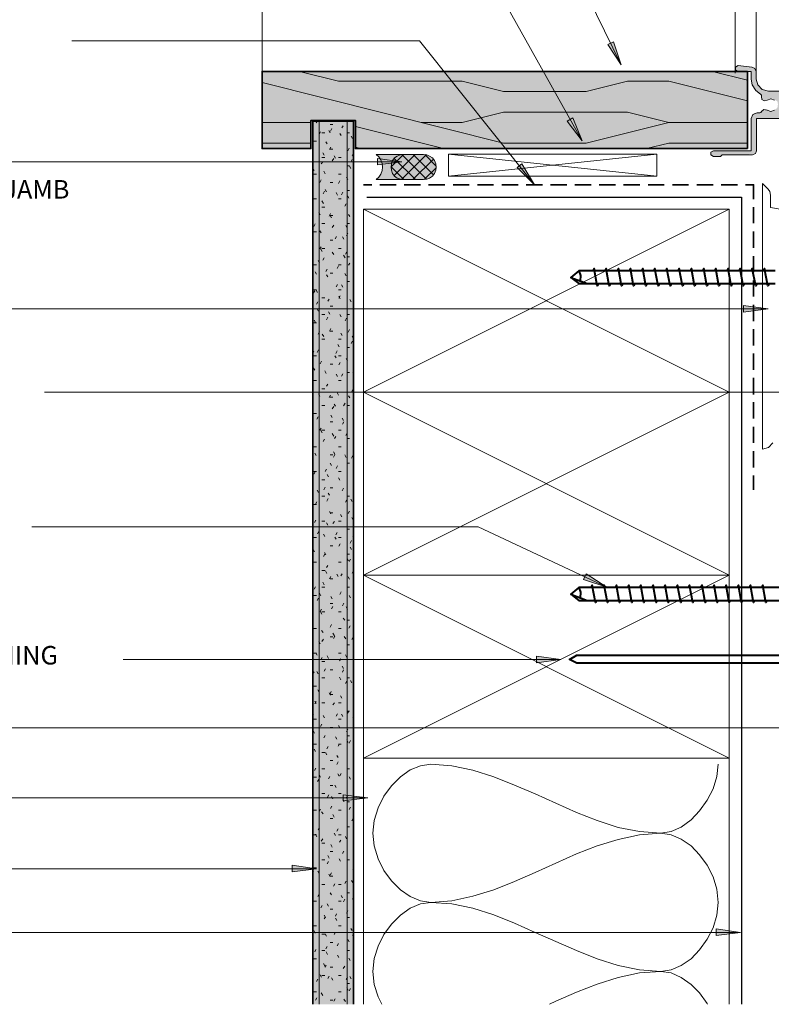
# Model space of a CAD drawing. Units: millimetres. Extents: x 10485 to 11970, y -2014 to -941.
# Drawn here: x 10941 to 11247, y -1744 to -1344 of the extents above; entities that cross this region are included whole.
import ezdxf

# ---------------------------------------------------------------- set-up
doc = ezdxf.new("R2010")
doc.units = ezdxf.units.MM
doc.linetypes.add('DASHED2', pattern=[0.375, 0.25, -0.125])
doc.layers.add('Fixings', color=3, linetype='Continuous', lineweight=40)
doc.layers.add('Substrate', color=7, linetype='Continuous', lineweight=13)
doc.layers.add('Paper', color=1, linetype='DASHED2')
doc.layers.add('PDF_Text', color=7, linetype='Continuous')
doc.layers.add('PDF_Geometry', color=7, linetype='Continuous', true_color=0xc0c0c0)
doc.layers.add('PDF_Solid Fills', color=7, linetype='Continuous', true_color=0xffffff)
doc.styles.add('PDF Arial', font='arial.ttf')

msp = doc.modelspace()

# ---------------------------------------------------------------- hatches: boundary and pattern name
at = {"layer": 'PDF_Solid Fills', "true_color": 0xbababa, "transparency": 33554559}
msp.add_hatch(color=9, dxfattribs=at).paths.add_polyline_path([(11222.48, -1398.29), (11222.62, -1398.29), (11222.62, -1398.57), (11222.76, -1398.57), (11222.76, -1398.85), (11222.9, -1398.85), (11223.04, -1398.99), (11223.6, -1399.13), (11226.54, -1399.27), (11226.54, -1399.13), (11227.23, -1398.43), (11239.96, -1398.29), (11240.52, -1398.01), (11240.94, -1397.59), (11241.08, -1383.88), (11252.13, -1383.74), (11252.27, -1383.6), (11252.41, -1375.49), (11252.55, -1375.07), (11267.79, -1375.07), (11268.07, -1375.21), (11268.35, -1375.49), (11268.35, -1375.77), (11268.49, -1375.77), (11268.63, -1375.91), (11268.63, -1379.82), (11268.77, -1379.82), (11268.91, -1379.96), (11268.91, -1380.52), (11269.05, -1380.52), (11269.33, -1380.8), (11269.33, -1381.08), (11269.61, -1381.08), (11269.89, -1381.22), (11270.03, -1381.36), (11270.31, -1381.5), (11296.47, -1381.64), (11296.75, -1381.78), (11297.03, -1382.06), (11297.03, -1385.28), (11297.17, -1385.28), (11297.17, -1385.84), (11297.31, -1385.84), (11297.31, -1386.4), (11297.45, -1386.4), (11297.73, -1386.68), (11297.73, -1386.96), (11298.01, -1386.96), (11298.15, -1387.1), (11298.7, -1387.38), (11323.74, -1387.52), (11324.02, -1387.66), (11324.3, -1387.94), (11324.3, -1398.57), (11324.44, -1398.57), (11324.44, -1399.41), (11324.58, -1399.41), (11324.58, -1400.38), (11324.72, -1400.38), (11324.72, -1400.66), (11324.86, -1400.66), (11324.86, -1401.08), (11325, -1401.08), (11325, -1401.36), (11325.14, -1401.36), (11325.14, -1401.78), (11325.28, -1401.78), (11325.28, -1402.2), (11325.42, -1402.2), (11325.7, -1402.48), (11325.7, -1402.76), (11325.84, -1402.76), (11326.12, -1403.04), (11326.12, -1403.32), (11326.26, -1403.32), (11326.4, -1403.46), (11326.4, -1403.74), (11326.68, -1403.74), (11333.11, -1410.17), (11333.11, -1410.45), (11333.25, -1410.45), (11333.25, -1411.01), (11333.39, -1411.01), (11333.39, -1426.26), (11332.55, -1426.26), (11332.27, -1426.4), (11331.99, -1426.96), (11331.99, -1427.66), (11332.13, -1427.66), (11332.13, -1427.94), (11332.27, -1427.94), (11332.41, -1428.08), (11332.41, -1428.36), (11332.55, -1428.36), (11332.55, -1428.64), (11332.69, -1428.64), (11332.69, -1429.2), (11332.83, -1429.2), (11332.69, -1430.18), (11332.55, -1430.73), (11332.27, -1431.29), (11332.13, -1431.43), (11331.99, -1431.85), (11331.85, -1432.13), (11331.29, -1432.41), (11330.87, -1432.55), (11329.61, -1432.69), (11329.61, -1432.55), (11329.19, -1432.41), (11328.78, -1432.41), (11328.78, -1432.13), (11328.64, -1432.13), (11328.64, -1431.57), (11328.5, -1431.57), (11328.5, -1431.29), (11328.08, -1430.87), (11327.94, -1430.87), (11327.94, -1430.32), (11327.8, -1430.32), (11327.8, -1429.06), (11327.94, -1428.5), (11328.36, -1428.08), (11328.5, -1426.68), (11328.36, -1426.54), (11328.08, -1426.4), (11327.94, -1426.26), (11326.68, -1426.26), (11326.4, -1426.54), (11326.26, -1426.82), (11326.12, -1426.96), (11325.98, -1427.24), (11325.7, -1427.52), (11325.42, -1428.64), (11325.28, -1429.9), (11325.42, -1430.04), (11325.42, -1430.59), (11325.56, -1430.59), (11325.56, -1431.15), (11325.7, -1431.15), (11325.7, -1431.43), (11325.84, -1431.43), (11325.84, -1431.85), (11325.98, -1431.85), (11325.98, -1432.27), (11326.12, -1432.27), (11325.98, -1433.11), (11325.84, -1433.25), (11325.42, -1433.39), (11321.92, -1433.53), (11321.64, -1433.81), (11321.64, -1435.49), (11335.35, -1435.35), (11335.63, -1435.07), (11335.77, -1434.37), (11335.63, -1434.37), (11335.63, -1433.81), (11335.49, -1433.67), (11334.93, -1433.39), (11334.79, -1433.25), (11334.51, -1433.25), (11334.51, -1432.83), (11334.79, -1432.55), (11335.21, -1432.41), (11335.63, -1431.99), (11335.77, -1411.01), (11335.63, -1411.01), (11335.63, -1410.45), (11335.49, -1410.45), (11335.49, -1410.03), (11335.35, -1410.03), (11335.35, -1409.62), (11335.21, -1409.62), (11335.21, -1409.34), (11335.07, -1409.34), (11335.07, -1409.06), (11334.79, -1408.78), (11334.65, -1408.78), (11334.65, -1408.5), (11328.22, -1402.06), (11328.08, -1402.06), (11328.08, -1401.78), (11327.38, -1401.08), (11327.24, -1401.08), (11327.24, -1400.66), (11327.1, -1400.66), (11327.1, -1400.24), (11326.96, -1400.24), (11326.96, -1399.82), (11326.82, -1399.82), (11326.82, -1398.57), (11326.68, -1398.57), (11326.68, -1379.54), (11326.54, -1379.4), (11324.02, -1379.4), (11322.62, -1380.8), (11322.34, -1380.94), (11322.34, -1381.5), (11322.48, -1381.5), (11322.62, -1381.64), (11322.62, -1381.92), (11322.76, -1381.92), (11322.76, -1382.2), (11322.9, -1382.2), (11322.9, -1382.48), (11323.04, -1382.48), (11323.04, -1382.76), (11323.18, -1382.76), (11323.18, -1383.04), (11323.32, -1383.04), (11323.32, -1383.32), (11323.46, -1383.32), (11323.46, -1383.6), (11323.6, -1383.6), (11323.6, -1383.88), (11323.74, -1383.88), (11323.74, -1384.16), (11323.88, -1384.16), (11323.88, -1385.28), (11299.4, -1385.28), (11299.4, -1381.36), (11303.32, -1381.22), (11303.6, -1381.08), (11303.88, -1380.8), (11304.02, -1379.82), (11303.6, -1379.4), (11271.29, -1379.4), (11271.29, -1372.83), (11271.15, -1372.69), (11271.01, -1372.69), (11271.01, -1361.36), (11273.39, -1361.22), (11273.81, -1361.08), (11274.23, -1360.66), (11274.37, -1360.38), (11274.51, -1359.96), (11274.65, -1357.73), (11274.51, -1357.73), (11274.51, -1357.45), (11274.23, -1357.17), (11273.39, -1357.17), (11273.11, -1357.45), (11272.97, -1357.87), (11272.97, -1359.26), (11270.45, -1359.26), (11270.45, -1350.17), (11272.97, -1350.17), (11272.97, -1351.57), (11273.11, -1351.57), (11273.11, -1351.99), (11273.53, -1351.99), (11274.23, -1352.13), (11274.23, -1351.99), (11274.51, -1351.71), (11274.65, -1348.22), (11274.37, -1347.94), (11269.05, -1347.94), (11268.77, -1348.22), (11268.63, -1371.71), (11268.49, -1371.99), (11268.35, -1372.13), (11267.93, -1372.27), (11267.79, -1372.41), (11267.52, -1372.55), (11245.98, -1372.69), (11245.98, -1372.55), (11244.58, -1372.41), (11243.46, -1371.85), (11243.18, -1371.57), (11242.9, -1371.43), (11242.76, -1371.29), (11242.48, -1371.29), (11242.48, -1371.01), (11242.2, -1370.73), (11242.06, -1370.73), (11242.06, -1370.45), (11241.78, -1370.17), (11241.64, -1370.17), (11241.64, -1369.89), (11241.5, -1369.89), (11241.5, -1369.61), (11241.36, -1369.61), (11241.36, -1369.33), (11241.22, -1369.33), (11241.22, -1369.05), (11241.08, -1369.05), (11241.08, -1367.8), (11240.94, -1367.8), (11240.94, -1363.88), (11240.8, -1363.88), (11240.8, -1363.6), (11240.38, -1363.18), (11240.1, -1363.04), (11239.96, -1362.9), (11239.26, -1362.76), (11237.86, -1362.62), (11236.33, -1362.48), (11234.93, -1362.34), (11233.11, -1362.34), (11232.83, -1362.48), (11232.41, -1362.9), (11232.41, -1363.88), (11232.55, -1363.88), (11232.55, -1364.16), (11232.69, -1364.16), (11232.97, -1364.44), (11233.25, -1364.58), (11238.98, -1364.72), (11238.98, -1367.8), (11239.12, -1367.8), (11239.12, -1369.19), (11239.26, -1369.19), (11239.26, -1369.47), (11239.4, -1369.47), (11239.4, -1369.89), (11239.54, -1369.89), (11239.54, -1370.31), (11239.68, -1370.31), (11239.68, -1370.73), (11239.82, -1370.73), (11239.96, -1370.87), (11239.96, -1371.15), (11240.1, -1371.15), (11240.1, -1371.43), (11240.24, -1371.43), (11240.38, -1371.57), (11240.38, -1371.85), (11240.52, -1371.85), (11240.52, -1372.13), (11240.66, -1372.13), (11241.5, -1372.97), (11241.78, -1373.11), (11241.92, -1373.25), (11242.2, -1373.39), (11242.48, -1373.67), (11242.76, -1373.81), (11243.18, -1374.23), (11243.18, -1375.63), (11243.32, -1375.63), (11243.32, -1375.91), (11243.46, -1375.91), (11243.46, -1376.19), (11243.6, -1376.19), (11243.74, -1376.33), (11244.02, -1376.47), (11245, -1376.61), (11245, -1376.47), (11245.28, -1376.33), (11245.42, -1376.19), (11245.7, -1376.05), (11245.84, -1375.91), (11246.4, -1375.77), (11247.51, -1375.77), (11247.93, -1375.91), (11249.33, -1376.61), (11249.75, -1377.03), (11249.75, -1377.73), (11249.89, -1377.73), (11249.75, -1378.85), (11249.47, -1379.68), (11249.19, -1379.82), (11249.05, -1379.96), (11247.93, -1380.52), (11247.51, -1380.66), (11246.4, -1380.8), (11246.4, -1380.66), (11245.84, -1380.52), (11245.42, -1380.1), (11243.88, -1380.1), (11243.6, -1380.24), (11243.32, -1380.52), (11243.18, -1380.94), (11243.04, -1381.22), (11242.62, -1381.36), (11240.66, -1381.5), (11240.1, -1381.64), (11239.68, -1382.06), (11239.54, -1382.34), (11239.26, -1382.62), (11239.12, -1383.04), (11238.98, -1383.74), (11238.98, -1396.89), (11223.04, -1396.89), (11222.62, -1397.31), (11222.48, -1397.59)])
at = {"layer": 'PDF_Solid Fills', "transparency": 33554559}
for points in [[(11078, -1384.58), (11078, -1396.05), (11237.44, -1396.05), (11237.44, -1364.72), (11040.1, -1364.72), (11040.1, -1396.05), (11059.96, -1396.05), (11059.96, -1384.58)], [(11097.58, -1408.5), (11096.18, -1408.36), (11095.34, -1407.94), (11094.92, -1407.8), (11094.64, -1407.52), (11094.36, -1407.38), (11094.22, -1407.24), (11093.94, -1407.24), (11093.94, -1406.96), (11093.67, -1406.68), (11093.53, -1406.68), (11093.53, -1406.4), (11093.25, -1406.12), (11093.11, -1406.12), (11093.11, -1405.7), (11092.97, -1405.7), (11092.97, -1405.28), (11092.83, -1405.28), (11092.83, -1404.86), (11092.69, -1404.86), (11092.69, -1403.6), (11092.55, -1403.46), (11092.69, -1402.06), (11093.11, -1400.8), (11093.39, -1400.52), (11093.53, -1400.24), (11093.8, -1399.96), (11093.94, -1399.69), (11094.5, -1399.41), (11094.64, -1399.27), (11094.92, -1399.13), (11095.06, -1398.99), (11095.48, -1398.85), (11096.32, -1398.43), (11086.67, -1398.43), (11087.79, -1399.55), (11087.79, -1399.82), (11087.93, -1399.82), (11088.07, -1399.96), (11088.07, -1400.24), (11088.21, -1400.24), (11088.35, -1400.38), (11088.35, -1400.66), (11088.49, -1400.66), (11088.49, -1400.94), (11088.63, -1400.94), (11088.63, -1401.36), (11088.77, -1401.36), (11088.77, -1401.78), (11088.91, -1401.78), (11088.91, -1402.2), (11089.05, -1402.2), (11088.91, -1404.86), (11088.77, -1405.28), (11088.63, -1405.56), (11088.49, -1405.98), (11088.21, -1406.54), (11088.07, -1406.68), (11087.93, -1406.96), (11087.79, -1407.1), (11087.65, -1407.38), (11086.53, -1408.5), (11097.58, -1408.64)], [(11108.77, -1399.27), (11107.09, -1398.43), (11096.32, -1398.43), (11095.48, -1398.85), (11095.06, -1398.99), (11094.92, -1399.13), (11094.64, -1399.27), (11094.5, -1399.41), (11093.94, -1399.69), (11093.8, -1399.96), (11093.53, -1400.24), (11093.39, -1400.52), (11093.11, -1400.8), (11092.69, -1402.06), (11092.55, -1403.46), (11092.69, -1403.6), (11092.69, -1404.86), (11092.83, -1404.86), (11092.83, -1405.28), (11092.97, -1405.28), (11092.97, -1405.7), (11093.11, -1405.7), (11093.11, -1406.12), (11093.25, -1406.12), (11093.53, -1406.4), (11093.53, -1406.68), (11093.67, -1406.68), (11093.94, -1406.96), (11093.94, -1407.24), (11094.22, -1407.24), (11094.5, -1407.52), (11094.78, -1407.66), (11095.06, -1407.94), (11096.32, -1408.36), (11097.58, -1408.5), (11105.69, -1408.64), (11105.69, -1408.5), (11107.09, -1408.36), (11107.93, -1408.08), (11108.49, -1407.8), (11108.77, -1407.52), (11109.05, -1407.38), (11109.61, -1406.82), (11109.75, -1406.54), (11110.03, -1406.26), (11110.59, -1405.14), (11110.73, -1404.72), (11110.87, -1402.2), (11110.73, -1402.2), (11110.73, -1401.78), (11110.59, -1401.78), (11110.59, -1401.5), (11110.45, -1401.5), (11110.45, -1401.22), (11110.31, -1401.22), (11110.31, -1400.94), (11110.17, -1400.94), (11110.17, -1400.66), (11109.89, -1400.38), (11109.75, -1400.38), (11109.75, -1400.1), (11109.19, -1399.55), (11108.91, -1399.41)]]:
    msp.add_hatch(color=256, dxfattribs=at).paths.add_polyline_path(points)

# ---------------------------------------------------------------- linework, layer by layer
at = {"layer": 'Fixings'}
for points in [[(11248.77, -1445.7), (11168.91, -1445.7), (11165.69, -1448.36), (11172.27, -1450.88)], [(11168.91, -1445.7), (11169.61, -1447.66), (11169.47, -1449.76)], [(11176.88, -1450.88), (11176.32, -1451.85), (11175.07, -1444.72), (11174.51, -1445.7)], [(11181.78, -1450.88), (11181.22, -1451.85), (11179.96, -1444.72), (11179.4, -1445.7)], [(11186.81, -1450.88), (11186.25, -1451.85), (11185, -1444.72), (11184.44, -1445.7)], [(11191.71, -1450.88), (11191.15, -1451.85), (11189.89, -1444.72), (11189.33, -1445.7)], [(11196.6, -1450.88), (11196.18, -1451.85), (11194.93, -1444.72), (11194.37, -1445.7)], [(11201.64, -1450.88), (11201.08, -1451.85), (11199.82, -1444.72), (11199.26, -1445.7)], [(11206.53, -1450.88), (11205.98, -1451.85), (11204.72, -1444.72), (11204.3, -1445.7)], [(11211.57, -1450.88), (11211.01, -1451.85), (11209.75, -1444.72), (11209.19, -1445.7)], [(11216.47, -1450.88), (11215.91, -1451.85), (11214.65, -1444.72), (11214.09, -1445.7)], [(11221.5, -1450.88), (11220.94, -1451.85), (11219.68, -1444.72), (11219.12, -1445.7)], [(11226.4, -1450.88), (11225.84, -1451.85), (11224.58, -1444.72), (11224.02, -1445.7)], [(11231.29, -1450.88), (11230.87, -1451.85), (11229.61, -1444.72), (11229.05, -1445.7)], [(11236.33, -1450.88), (11235.77, -1451.85), (11234.51, -1444.72), (11233.95, -1445.7)], [(11241.22, -1450.88), (11240.8, -1451.85), (11239.4, -1444.72), (11238.98, -1445.7)], [(11246.26, -1450.88), (11245.7, -1451.85), (11244.44, -1444.72), (11243.88, -1445.7)], [(11165.69, -1448.36), (11168.91, -1450.88), (11248.77, -1450.88)], [(11301.77, -1574.37), (11168.9, -1574.37), (11165.68, -1577.03), (11172.26, -1579.69)], [(11168.9, -1574.37), (11169.6, -1576.33), (11169.46, -1578.57)], [(11176.03, -1579.69), (11175.61, -1580.53), (11174.35, -1573.4), (11173.8, -1574.37)], [(11181.07, -1579.69), (11180.51, -1580.53), (11179.25, -1573.4), (11178.69, -1574.37)], [(11185.96, -1579.69), (11185.4, -1580.53), (11184.15, -1573.4), (11183.73, -1574.37)], [(11191, -1579.69), (11190.44, -1580.53), (11189.18, -1573.4), (11188.62, -1574.37)], [(11195.89, -1579.69), (11195.33, -1580.53), (11194.08, -1573.4), (11193.52, -1574.37)], [(11200.93, -1579.69), (11200.37, -1580.53), (11199.11, -1573.4), (11198.55, -1574.37)], [(11205.82, -1579.69), (11205.26, -1580.53), (11204.01, -1573.4), (11203.45, -1574.37)], [(11210.86, -1579.69), (11210.3, -1580.53), (11209.04, -1573.4), (11208.48, -1574.37)], [(11215.75, -1579.69), (11215.19, -1580.53), (11213.94, -1573.4), (11213.38, -1574.37)], [(11220.65, -1579.69), (11220.23, -1580.53), (11218.97, -1573.4), (11218.41, -1574.37)], [(11225.68, -1579.69), (11225.13, -1580.53), (11223.87, -1573.4), (11223.31, -1574.37)], [(11230.58, -1579.69), (11230.02, -1580.53), (11228.76, -1573.4), (11228.34, -1574.37)], [(11235.61, -1579.69), (11235.06, -1580.53), (11233.8, -1573.4), (11233.24, -1574.37)], [(11240.51, -1579.69), (11239.95, -1580.53), (11238.69, -1573.4), (11238.13, -1574.37)], [(11245.55, -1579.69), (11244.99, -1580.53), (11243.73, -1573.4), (11243.17, -1574.37)], [(11165.68, -1577.03), (11168.9, -1579.69), (11301.77, -1579.69)], [(11296.47, -1605.14), (11168.07, -1605.14), (11165.14, -1603.6), (11168.07, -1601.92), (11296.47, -1601.92)]]:
    msp.add_lwpolyline(points, dxfattribs=at)
at = {"layer": 'Paper'}
for p, q in [((11082.69, -1415.77), (11235.07, -1415.77)), ((11235.07, -1415.77), (11235.07, -1743.75))]:
    msp.add_line(p, q, dxfattribs=at)
at = {"layer": 'PDF_Geometry', "color": 8, "lineweight": 13, "true_color": 0x7f7f7f}
for points in [[(11040.1, -1364.72), (11040.1, -1168.07)], [(11055.34, -1364.72), (11071.15, -1368.64), (11121.5, -1368.64), (11138.28, -1372.83)], [(11223.18, -1364.72), (11237.44, -1368.22)], [(11040.1, -1369.19), (11138.28, -1393.81), (11171.85, -1393.81), (11205.42, -1385.42), (11237.44, -1385.42)], [(11121.5, -1368.64), (11138.28, -1372.83), (11171.85, -1372.83), (11188.63, -1368.64), (11205.42, -1368.64), (11237.44, -1376.61)], [(11104.71, -1385.42), (11121.5, -1385.42), (11138.28, -1381.22), (11188.63, -1381.22), (11205.42, -1385.42)], [(11040.1, -1385.42), (11059.96, -1385.42)], [(11078, -1387.1), (11113.81, -1396.05)], [(11040.1, -1393.81), (11059.96, -1393.81)], [(11078, -1395.49), (11080.24, -1396.05)], [(11196.46, -1396.05), (11205.42, -1393.81), (11237.44, -1393.81)]]:
    msp.add_lwpolyline(points, dxfattribs=at)
at = {"layer": 'PDF_Geometry', "color": 253, "lineweight": 13, "true_color": 0x9e9e9e}
for points in [[(11232.41, -1365.42), (11232.41, -1168.07)], [(11240.94, -1366.54), (11240.94, -1168.07)]]:
    msp.add_lwpolyline(points, dxfattribs=at)
at = {"layer": 'PDF_Geometry', "color": 7, "lineweight": 9}
for points in [[(11186.11, -1362.06), (11135.62, -1259.12), (10967.79, -1259.12), (10848.62, -1259.12)], [(11170.17, -1392.83), (11120.66, -1304.16), (10979.12, -1304.16), (10838.83, -1304.16)], [(11150.87, -1410.73), (11104.15, -1352.27), (10985.97, -1352.27), (10962.75, -1352.27)], [(11096.88, -1401.36), (10993.94, -1401.36), (10925.69, -1401.36)], [(11245.84, -1461.22), (10945.55, -1461.22), (10892.26, -1461.22)], [(11287.38, -1495.07), (10980.52, -1495.07), (10951.56, -1495.07)], [(11180.24, -1574.23), (11127.93, -1549.76), (10985.97, -1549.76), (10946.39, -1549.76)], [(11161.57, -1603.6), (11018.08, -1603.6), (10983.53, -1603.6)], [(11259.26, -1631.44), (11025.97, -1631.44), (10814.64, -1631.44)], [(11083.04, -1659.83), (10955.48, -1659.83), (10824.43, -1659.83)], [(11062.2, -1688.64), (10910.58, -1688.64), (10865.41, -1688.64)], [(11234.65, -1714.52), (10938.42, -1714.52), (10921.07, -1714.52)]]:
    msp.add_lwpolyline(points, dxfattribs=at)
for points in [[(11186.11, -1362.06), (11183.04, -1352.69), (11180.66, -1353.81)], [(11170.17, -1392.83), (11166.39, -1383.6), (11164.16, -1384.86)], [(11096.88, -1401.36), (11086.95, -1400.1), (11086.95, -1402.62)], [(11150.87, -1410.73), (11145.69, -1402.2), (11143.74, -1403.74)], [(11245.84, -1461.22), (11235.91, -1459.83), (11235.91, -1462.48)], [(11180.24, -1574.23), (11171.85, -1568.78), (11170.73, -1571.16)], [(11161.57, -1603.6), (11151.64, -1602.34), (11151.64, -1605)], [(11083.04, -1659.83), (11073.11, -1658.57), (11073.11, -1661.09)], [(11062.2, -1688.64), (11052.27, -1687.24), (11052.27, -1689.9)], [(11234.65, -1714.52), (11224.72, -1713.12), (11224.72, -1715.78)]]:
    msp.add_lwpolyline(points, close=True, dxfattribs=at)
at = {"layer": 'PDF_Geometry', "color": 251, "lineweight": 13, "true_color": 0x535353}
for points in [[(11248.49, -1376.33), (11246.96, -1375.77), (11245.42, -1376.33), (11244.3, -1376.61), (11243.32, -1376.05), (11243.18, -1374.93), (11243.18, -1374.37), (11242.76, -1373.95), (11240.8, -1372.41), (11239.4, -1370.17), (11238.98, -1367.8), (11238.98, -1364.72), (11233.53, -1364.72), (11232.55, -1364.02), (11232.55, -1362.9), (11233.67, -1362.34), (11239.26, -1362.9), (11240.52, -1363.46), (11240.94, -1364.72), (11240.94, -1367.8), (11241.64, -1370.17), (11243.46, -1371.99), (11245.98, -1372.69), (11267.1, -1372.69)], [(11251.99, -1383.88), (11241.08, -1383.88), (11241.08, -1396.89), (11240.66, -1398.01), (11239.54, -1398.57), (11227.23, -1398.57), (11226.54, -1399.27), (11223.6, -1399.27), (11222.62, -1398.57), (11222.62, -1397.45), (11223.6, -1396.89), (11238.98, -1396.89), (11238.98, -1383.88), (11239.68, -1382.2), (11241.36, -1381.5), (11242.48, -1381.5), (11242.9, -1381.36), (11243.18, -1380.94), (11244.16, -1380.1), (11245.42, -1380.38), (11246.96, -1380.94), (11248.49, -1380.38)]]:
    msp.add_lwpolyline(points, dxfattribs=at)
at = {"layer": 'PDF_Geometry', "color": 7, "lineweight": 13}
for points in [[(11040.1, -1396.05), (11059.96, -1396.05), (11059.96, -1384.58), (11078, -1384.58), (11078, -1396.05), (11237.44, -1396.05), (11237.44, -1364.72), (11040.1, -1364.72)], [(11097.58, -1398.43), (11096.32, -1398.57), (11095.06, -1399.13), (11093.94, -1399.82), (11093.11, -1400.94), (11092.69, -1402.2), (11092.55, -1403.6), (11092.69, -1404.86), (11093.11, -1406.12), (11093.94, -1407.24), (11095.06, -1408.08), (11096.32, -1408.5), (11097.58, -1408.64), (11105.69, -1408.64), (11107.09, -1408.5), (11108.21, -1408.08), (11109.33, -1407.24), (11110.17, -1406.12), (11110.73, -1404.86), (11110.87, -1403.6), (11110.73, -1402.2), (11110.17, -1400.94), (11109.33, -1399.82), (11108.21, -1399.13), (11107.09, -1398.57), (11105.69, -1398.43)], [(11200.66, -1407.24), (11200.66, -1398.29), (11115.9, -1398.29), (11115.9, -1407.24)], [(11230.03, -1420.66), (11081.36, -1420.66), (11081.36, -1495.07), (11230.03, -1495.07)]]:
    msp.add_lwpolyline(points, close=True, dxfattribs=at)
at = {"layer": 'PDF_Geometry', "color": 7, "lineweight": 35}
msp.add_lwpolyline([(11237.44, -1396.05), (11237.44, -1364.72), (11040.1, -1364.72), (11040.1, -1396.05), (11059.96, -1396.05), (11059.96, -1384.58), (11078, -1384.58), (11078, -1396.05)], close=True, dxfattribs=at)
for points in [[(11077.3, -1743.75), (11077.3, -1384.86), (11060.66, -1384.86), (11060.66, -1743.75)], [(11084.71, -1410.73), (11081.36, -1410.73)], [(11094.64, -1410.73), (11087.93, -1410.73)], [(11104.43, -1410.73), (11097.86, -1410.73)], [(11114.36, -1410.73), (11107.79, -1410.73)], [(11124.3, -1410.73), (11117.72, -1410.73)], [(11134.23, -1410.73), (11127.65, -1410.73)], [(11144.16, -1410.73), (11137.58, -1410.73)], [(11154.09, -1410.73), (11147.51, -1410.73)], [(11164.02, -1410.73), (11157.3, -1410.73)], [(11173.95, -1410.73), (11167.23, -1410.73)], [(11183.74, -1410.73), (11177.16, -1410.73)], [(11193.67, -1410.73), (11187.09, -1410.73)], [(11203.6, -1410.73), (11197.02, -1410.73)], [(11213.53, -1410.73), (11206.95, -1410.73)], [(11223.46, -1410.73), (11216.88, -1410.73)], [(11233.39, -1410.73), (11226.81, -1410.73)], [(11239.96, -1416.61), (11239.96, -1410.73), (11236.61, -1410.73)], [(11239.96, -1419.83), (11239.96, -1426.4)], [(11239.96, -1429.76), (11239.96, -1436.33)], [(11239.96, -1439.69), (11239.96, -1446.26)], [(11239.96, -1449.62), (11239.96, -1456.19)], [(11239.96, -1459.55), (11239.96, -1466.12)], [(11239.96, -1469.48), (11239.96, -1476.05)], [(11239.96, -1479.27), (11239.96, -1485.98)], [(11239.96, -1489.2), (11239.96, -1495.91)], [(11239.96, -1499.13), (11239.96, -1505.7)], [(11239.96, -1509.06), (11239.96, -1515.63)], [(11239.96, -1518.99), (11239.96, -1525.56)], [(11239.96, -1528.92), (11239.96, -1534.65)]]:
    msp.add_lwpolyline(points, dxfattribs=at)
at = {"layer": 'PDF_Geometry', "lineweight": 13}
for points in [[(11062.48, -1384.86), (11062.06, -1385.56)], [(11067.79, -1386.26), (11068.91, -1386.26)], [(11068.49, -1387.94), (11067.93, -1388.92)], [(11073.11, -1386.82), (11072.55, -1387.66)], [(11063.87, -1389.2), (11063.31, -1390.17)], [(11064.43, -1389.61), (11065.55, -1389.61)], [(11067.79, -1389.61), (11067.23, -1388.64)], [(11072.27, -1390.73), (11071.71, -1389.89)], [(11074.5, -1389.61), (11075.62, -1389.61)], [(11076.88, -1391.99), (11076.32, -1391.01)], [(11061.08, -1392.97), (11062.2, -1392.97)], [(11066.53, -1394.09), (11065.97, -1393.25)], [(11068.07, -1395.49), (11067.51, -1396.47)], [(11075.48, -1395.91), (11074.92, -1396.89)], [(11064.43, -1399.69), (11065.55, -1399.69)], [(11065.27, -1398.71), (11064.71, -1397.73)], [(11067.79, -1396.33), (11068.91, -1396.33)], [(11069.19, -1400.1), (11068.63, -1401.08)], [(11069.89, -1399.96), (11069.33, -1398.99)], [(11071.15, -1399.69), (11072.27, -1399.69)], [(11077.3, -1399.27), (11076.74, -1398.57)], [(11097.72, -1408.64), (11092.55, -1403.46), (11097.58, -1398.43)], [(11093.8, -1406.96), (11102.34, -1398.43)], [(11102.48, -1408.64), (11093.8, -1400.1)], [(11096.74, -1408.64), (11106.81, -1398.57)], [(11106.95, -1408.5), (11096.88, -1398.43)], [(11109.75, -1406.68), (11101.5, -1398.43)], [(11110.73, -1403.04), (11106.25, -1398.43)], [(11064.71, -1401.36), (11064.15, -1402.2)], [(11074.5, -1403.04), (11075.62, -1403.04)], [(11076.18, -1404.16), (11075.62, -1403.18)], [(11076.74, -1400.52), (11076.18, -1401.5)], [(11101.36, -1408.64), (11109.75, -1400.38)], [(11105.97, -1408.64), (11110.87, -1403.88)], [(11061.22, -1405), (11060.66, -1404.3)], [(11061.08, -1406.4), (11062.2, -1406.4)], [(11065.69, -1406.26), (11065.13, -1405.28)], [(11071.15, -1406.4), (11072.27, -1406.4)], [(11074.92, -1408.64), (11074.36, -1407.66)], [(11064.15, -1408.78), (11063.59, -1409.76)], [(11067.79, -1409.76), (11068.91, -1409.76)], [(11071.71, -1409.2), (11071.15, -1410.17)], [(11060.8, -1414.65), (11060.66, -1414.79)], [(11065.41, -1413.39), (11064.85, -1414.37)], [(11066.25, -1413.67), (11065.69, -1412.69)], [(11070.73, -1414.93), (11070.17, -1413.95)], [(11072.97, -1413.81), (11072.41, -1414.79)], [(11074.5, -1413.11), (11075.62, -1413.11)], [(11075.34, -1416.19), (11074.78, -1415.21)], [(11061.08, -1416.47), (11062.2, -1416.47)], [(11064.99, -1418.29), (11064.43, -1417.31)], [(11064.43, -1419.83), (11065.55, -1419.83)], [(11071.15, -1416.47), (11072.27, -1416.47)], [(11074.22, -1418.43), (11073.66, -1419.41)], [(11063.73, -1422.9), (11063.17, -1421.92)], [(11067.93, -1422.48), (11067.37, -1423.46)], [(11068.35, -1424.16), (11067.79, -1423.18), (11068.91, -1423.18)], [(11075.76, -1423.6), (11075.2, -1422.76)], [(11061.64, -1426.68), (11061.08, -1427.66)], [(11064.43, -1426.54), (11065.55, -1426.54)], [(11069.19, -1427.1), (11068.63, -1428.08)], [(11074.64, -1428.22), (11074.08, -1427.24)], [(11074.5, -1426.54), (11075.62, -1426.54)], [(11061.08, -1429.9), (11062.2, -1429.9)], [(11064.15, -1430.32), (11063.59, -1429.48)], [(11070.31, -1431.71), (11069.75, -1432.69)], [(11073.38, -1432.83), (11072.83, -1431.85)], [(11074.92, -1430.45), (11074.36, -1431.43)], [(11064.15, -1435.91), (11063.59, -1436.75)], [(11067.79, -1433.25), (11068.91, -1433.25)], [(11064.57, -1437.87), (11064.01, -1436.89)], [(11064.43, -1436.61), (11065.55, -1436.61)], [(11069.19, -1439.13), (11068.63, -1438.15)], [(11071.15, -1436.61), (11072.27, -1436.61)], [(11073.8, -1440.39), (11073.24, -1439.41)], [(11074.5, -1438.01), (11073.94, -1438.99)], [(11074.5, -1439.97), (11075.62, -1439.97)], [(11061.08, -1443.32), (11062.2, -1443.32)], [(11063.45, -1442.48), (11062.9, -1441.5)], [(11065.27, -1440.39), (11064.71, -1441.36)], [(11071.15, -1443.74), (11070.59, -1444.72)], [(11071.15, -1443.32), (11072.27, -1443.32)], [(11075.76, -1442.62), (11075.2, -1443.46)], [(11062.2, -1447.1), (11061.64, -1446.12)], [(11066.53, -1445), (11065.97, -1445.98)], [(11066.81, -1448.22), (11066.25, -1447.38)], [(11067.79, -1446.68), (11068.91, -1446.68)], [(11074.22, -1447.8), (11073.66, -1446.82)], [(11070.73, -1451.29), (11070.17, -1452.27)], [(11072.97, -1452.41), (11072.41, -1451.43)], [(11074.5, -1450.04), (11075.62, -1450.04)], [(11061.5, -1453.81), (11060.94, -1454.65)], [(11061.08, -1453.39), (11062.2, -1453.39)], [(11062.62, -1454.51), (11062.06, -1453.53)], [(11071.15, -1453.39), (11072.27, -1453.39)], [(11071.85, -1455.91), (11071.29, -1456.89)], [(11071.85, -1457.03), (11071.29, -1456.05)], [(11062.76, -1458.29), (11062.2, -1459.27)], [(11064.43, -1456.75), (11065.55, -1456.75)], [(11067.37, -1457.17), (11066.81, -1458.01)], [(11067.79, -1460.11), (11068.91, -1460.11)], [(11076.32, -1458.29), (11075.76, -1457.31)], [(11063.03, -1462.06), (11062.48, -1461.09)], [(11064.43, -1463.46), (11065.55, -1463.46)], [(11067.65, -1463.32), (11067.09, -1462.34)], [(11072.27, -1464.44), (11071.71, -1463.46)], [(11074.5, -1463.46), (11075.62, -1463.46)], [(11061.08, -1466.82), (11062.2, -1466.82)], [(11061.78, -1466.68), (11061.22, -1465.7)], [(11066.81, -1464.58), (11066.25, -1465.56)], [(11074.36, -1465), (11073.8, -1465.98)], [(11063.45, -1470.46), (11062.9, -1471.43)], [(11065.13, -1472.41), (11064.57, -1471.43)], [(11068.07, -1469.2), (11067.51, -1470.18)], [(11067.79, -1470.18), (11068.91, -1470.18)], [(11072.69, -1471.99), (11072.13, -1471.02)], [(11075.62, -1469.62), (11075.06, -1470.6)], [(11077.3, -1473.11), (11076.74, -1472.27)], [(11064.43, -1473.53), (11065.55, -1473.53)], [(11071.43, -1476.61), (11070.87, -1475.63)], [(11071.15, -1473.53), (11072.27, -1473.53)], [(11076.88, -1474.23), (11076.32, -1475.21)], [(11061.08, -1478.71), (11060.66, -1478.15)], [(11061.08, -1480.25), (11062.2, -1480.25)], [(11063.03, -1477.87), (11062.48, -1478.85)], [(11070.17, -1481.09), (11069.61, -1480.25)], [(11070.59, -1478.29), (11070.03, -1479.27)], [(11071.15, -1480.25), (11072.27, -1480.25)], [(11074.5, -1476.89), (11075.62, -1476.89)], [(11064.29, -1482.48), (11063.73, -1483.46)], [(11067.79, -1483.6), (11068.91, -1483.6)], [(11071.85, -1482.9), (11071.29, -1483.88)], [(11074.78, -1482.34), (11074.22, -1481.37)], [(11061.5, -1486.12), (11060.94, -1485.28)], [(11066.11, -1487.38), (11065.55, -1486.4)], [(11070.73, -1488.64), (11070.17, -1487.66)], [(11072.97, -1487.52), (11072.41, -1488.5)], [(11074.5, -1486.96), (11075.62, -1486.96)], [(11077.3, -1486.96), (11077.02, -1487.24)], [(11061.08, -1490.32), (11062.2, -1490.32)], [(11066.81, -1491.72), (11066.25, -1492.55)], [(11071.15, -1490.32), (11072.27, -1490.32)], [(11063.59, -1496.61), (11063.03, -1495.63)], [(11064.43, -1493.67), (11065.55, -1493.67)], [(11067.93, -1496.19), (11067.37, -1497.17)], [(11071.15, -1496.19), (11070.59, -1495.21)], [(11077.16, -1493.81), (11076.6, -1494.79)], [(11067.79, -1497.03), (11068.91, -1497.03)], [(11069.89, -1500.67), (11069.33, -1499.83)], [(11073.8, -1499.55), (11073.24, -1500.53)], [(11075.76, -1497.31), (11075.2, -1496.47)], [(11061.08, -1503.74), (11062.2, -1503.74)], [(11064.43, -1500.39), (11065.55, -1500.39)], [(11069.19, -1500.81), (11068.63, -1501.79)], [(11074.5, -1500.39), (11075.62, -1500.39)], [(11062.9, -1505), (11062.34, -1505.98)], [(11067.79, -1507.1), (11068.91, -1507.1)], [(11068.63, -1505.28), (11068.07, -1504.3)], [(11073.24, -1506.54), (11072.69, -1505.56)], [(11073.38, -1507.1), (11072.83, -1508.08)], [(11064.15, -1509.62), (11063.59, -1510.46)], [(11064.57, -1511.58), (11064.01, -1510.6)], [(11064.43, -1510.46), (11065.55, -1510.46)], [(11069.19, -1512.83), (11068.63, -1511.86)], [(11071.15, -1510.46), (11072.27, -1510.46)], [(11074.64, -1511.72), (11074.08, -1512.69)], [(11065.41, -1514.09), (11064.85, -1515.07)], [(11070.03, -1512.97), (11069.47, -1513.81)], [(11074.5, -1513.81), (11075.62, -1513.81)], [(11061.08, -1517.17), (11062.2, -1517.17)], [(11062.06, -1520.81), (11061.5, -1519.83)], [(11069.61, -1520.25), (11069.05, -1519.27)], [(11071.15, -1517.17), (11072.27, -1517.17)], [(11067.79, -1520.53), (11068.91, -1520.53)], [(11068.35, -1524.86), (11067.79, -1523.88)], [(11069.61, -1520.39), (11069.05, -1521.37)], [(11074.22, -1521.51), (11073.66, -1520.53)], [(11074.5, -1523.88), (11075.62, -1523.88)], [(11077.02, -1520.81), (11076.46, -1521.79)], [(11061.08, -1527.24), (11062.2, -1527.24)], [(11061.64, -1527.38), (11061.08, -1528.36)], [(11066.25, -1526.26), (11065.69, -1527.24)], [(11070.73, -1525), (11070.17, -1525.98)], [(11071.15, -1527.24), (11072.27, -1527.24)], [(11064.43, -1530.6), (11065.55, -1530.6)], [(11067.09, -1529.48), (11066.53, -1528.5)], [(11071.71, -1530.74), (11071.15, -1529.76)], [(11063.03, -1535.77), (11062.48, -1534.79)], [(11065.69, -1533.67), (11065.13, -1534.65)], [(11067.51, -1536.89), (11066.95, -1536.05)], [(11067.79, -1533.95), (11068.91, -1533.95)], [(11073.24, -1534.09), (11072.69, -1535.07)], [(11062.34, -1539.55), (11061.78, -1540.53)], [(11064.43, -1537.31), (11065.55, -1537.31)], [(11066.95, -1538.29), (11066.39, -1539.27)], [(11074.5, -1538.71), (11073.94, -1539.69)], [(11074.5, -1537.31), (11075.62, -1537.31)], [(11076.74, -1539.41), (11076.18, -1538.43)], [(11061.08, -1540.67), (11062.2, -1540.67)], [(11068.07, -1544.44), (11067.51, -1543.46)], [(11067.79, -1544.02), (11068.91, -1544.02)], [(11075.62, -1543.32), (11075.06, -1544.3)], [(11061.92, -1546.96), (11061.36, -1547.94)], [(11064.43, -1547.38), (11065.55, -1547.38)], [(11066.81, -1549.06), (11066.25, -1548.08)], [(11069.47, -1547.52), (11068.91, -1548.36)], [(11071.15, -1547.38), (11072.27, -1547.38)], [(11072.55, -1545.7), (11071.99, -1544.72)], [(11077.16, -1546.96), (11076.6, -1545.98)], [(11063.17, -1551.58), (11062.62, -1552.56)], [(11070.59, -1552), (11070.03, -1552.98)], [(11074.5, -1550.74), (11075.62, -1550.74)], [(11061.08, -1554.09), (11062.2, -1554.09)], [(11065.55, -1553.67), (11064.99, -1552.7)], [(11070.17, -1554.79), (11069.61, -1553.95)], [(11071.15, -1554.09), (11072.27, -1554.09)], [(11076.46, -1555.35), (11075.9, -1556.33)], [(11077.3, -1553.67), (11077.02, -1553.39)], [(11061.36, -1559.83), (11060.8, -1558.99)], [(11065.97, -1561.09), (11065.41, -1560.11)], [(11067.79, -1557.45), (11068.91, -1557.45)], [(11071.85, -1556.61), (11071.29, -1557.59)], [(11076.46, -1558.99), (11075.9, -1558.01)], [(11061.08, -1564.16), (11062.2, -1564.16)], [(11065.55, -1560.81), (11064.99, -1561.79)], [(11071.15, -1564.16), (11072.27, -1564.16)], [(11074.5, -1560.81), (11075.62, -1560.81)], [(11075.2, -1563.6), (11074.64, -1562.63)], [(11076.04, -1562.91), (11075.48, -1563.88)], [(11064.43, -1567.52), (11065.55, -1567.52)], [(11066.39, -1568.64), (11065.83, -1567.66)], [(11066.81, -1565.42), (11066.25, -1566.26)], [(11077.3, -1567.52), (11076.74, -1568.5)], [(11065.27, -1573.26), (11064.71, -1572.28)], [(11068.07, -1569.9), (11067.51, -1570.88)], [(11067.79, -1570.88), (11068.91, -1570.88)], [(11071.01, -1569.9), (11070.45, -1568.92)], [(11072.69, -1568.78), (11072.13, -1569.62)], [(11075.62, -1571.02), (11075.06, -1570.04)], [(11061.78, -1574.09), (11061.22, -1575.07)], [(11064.43, -1574.23), (11065.55, -1574.23)], [(11072.27, -1576.19), (11071.71, -1577.17)], [(11074.5, -1574.23), (11075.62, -1574.23)], [(11061.08, -1577.59), (11062.2, -1577.59)], [(11063.03, -1578.71), (11062.48, -1579.69)], [(11064.01, -1577.73), (11063.45, -1576.75)], [(11068.63, -1578.99), (11068.07, -1578.01)], [(11076.04, -1578.57), (11075.48, -1577.59)], [(11064.29, -1583.19), (11063.73, -1584.16)], [(11064.43, -1585.28), (11063.87, -1584.3)], [(11064.43, -1584.3), (11065.55, -1584.3)], [(11067.79, -1580.95), (11068.91, -1580.95)], [(11068.91, -1582.07), (11068.35, -1583.05)], [(11071.15, -1584.3), (11072.27, -1584.3)], [(11073.38, -1580.81), (11072.83, -1581.79)], [(11074.78, -1583.19), (11074.22, -1582.21)], [(11073.66, -1587.66), (11073.11, -1586.82)], [(11074.5, -1587.66), (11075.62, -1587.66)], [(11061.08, -1591.02), (11062.2, -1591.02)], [(11064.85, -1592.7), (11064.29, -1591.86)], [(11068.35, -1589.48), (11067.79, -1590.46)], [(11071.15, -1591.02), (11072.27, -1591.02)], [(11075.9, -1589.9), (11075.34, -1590.88)], [(11064.99, -1595.35), (11064.43, -1596.33)], [(11067.79, -1594.37), (11068.91, -1594.37)], [(11069.47, -1593.96), (11068.91, -1592.98)], [(11069.61, -1594.1), (11069.05, -1595.07)], [(11074.08, -1595.21), (11073.52, -1594.23)], [(11077.16, -1594.51), (11076.6, -1595.49)], [(11063.73, -1597.31), (11063.17, -1596.33)], [(11074.5, -1597.73), (11075.62, -1597.73)], [(11061.08, -1601.09), (11062.2, -1601.09)], [(11062.48, -1601.93), (11061.92, -1600.95)], [(11064.57, -1602.77), (11064.01, -1603.75)], [(11067.09, -1603.19), (11066.53, -1602.21)], [(11071.15, -1601.09), (11072.27, -1601.09)], [(11072.13, -1603.33), (11071.57, -1604.17)], [(11074.5, -1602.77), (11073.94, -1601.79)], [(11064.43, -1604.44), (11065.55, -1604.44)], [(11065.83, -1607.38), (11065.27, -1608.36)], [(11067.79, -1607.8), (11068.91, -1607.8)], [(11073.24, -1607.24), (11072.69, -1606.4)], [(11073.24, -1607.8), (11072.83, -1608.78)], [(11061.22, -1608.64), (11060.66, -1609.48)], [(11062.9, -1609.48), (11062.34, -1608.5)], [(11064.43, -1611.16), (11065.55, -1611.16)], [(11072.13, -1611.86), (11071.57, -1610.88)], [(11074.5, -1611.16), (11075.62, -1611.16)], [(11076.6, -1613.12), (11076.04, -1612.14)], [(11060.8, -1616.19), (11060.66, -1616.19)], [(11061.08, -1614.52), (11062.2, -1614.52)], [(11063.31, -1616.89), (11062.76, -1615.91)], [(11074.5, -1612.42), (11073.94, -1613.4)], [(11067.93, -1618.15), (11067.37, -1617.17)], [(11068.21, -1616.61), (11067.79, -1617.59)], [(11067.79, -1617.87), (11068.91, -1617.87)], [(11072.55, -1619.41), (11071.99, -1618.43)], [(11062.06, -1621.51), (11061.5, -1620.53)], [(11062.06, -1620.67), (11061.5, -1621.65)], [(11064.43, -1621.23), (11065.55, -1621.23)], [(11069.47, -1621.23), (11068.91, -1622.07)], [(11071.15, -1621.23), (11072.27, -1621.23)], [(11060.94, -1626.12), (11060.66, -1625.84)], [(11061.08, -1627.94), (11062.2, -1627.94)], [(11065.41, -1627.38), (11064.85, -1626.4)], [(11070.73, -1625.7), (11070.17, -1626.68)], [(11071.15, -1627.94), (11072.27, -1627.94)], [(11072.97, -1626.82), (11072.41, -1625.84)], [(11074.5, -1624.59), (11075.62, -1624.59)], [(11075.34, -1624.59), (11074.78, -1625.42)], [(11077.3, -1627.52), (11077.02, -1627.1)], [(11064.43, -1629.9), (11063.87, -1630.88)], [(11067.79, -1631.3), (11068.91, -1631.3)], [(11071.71, -1631.44), (11071.15, -1630.46)], [(11074.92, -1632), (11074.36, -1632.98)], [(11061.36, -1633.54), (11060.8, -1632.56)], [(11065.69, -1634.52), (11065.13, -1635.49)], [(11070.45, -1636.05), (11069.89, -1635.08)], [(11074.5, -1634.66), (11075.62, -1634.66)], [(11061.08, -1638.01), (11062.2, -1638.01)], [(11061.78, -1641.09), (11061.22, -1640.11)], [(11066.95, -1638.99), (11066.39, -1639.97)], [(11071.57, -1637.87), (11071.01, -1638.85)], [(11071.15, -1638.01), (11072.27, -1638.01)], [(11075.06, -1637.31), (11074.5, -1636.33)], [(11076.04, -1636.61), (11075.48, -1637.59)], [(11064.43, -1641.37), (11065.55, -1641.37)], [(11066.39, -1642.35), (11065.83, -1641.37)], [(11071.01, -1643.47), (11070.45, -1642.63)], [(11061.92, -1647.8), (11061.36, -1648.78)], [(11064.43, -1648.08), (11065.55, -1648.08)], [(11067.79, -1644.73), (11068.91, -1644.73)], [(11071.01, -1645.29), (11070.45, -1646.26)], [(11074.5, -1648.08), (11075.62, -1648.08)], [(11225.56, -1646.12), (11225, -1651.16), (11223.46, -1656.19), (11221.08, -1660.81), (11218, -1665.15), (11214.51, -1668.78), (11210.45, -1671.72), (11206.39, -1673.54), (11202.2, -1674.24), (11206.39, -1674.94), (11210.45, -1676.61), (11214.51, -1679.41), (11218, -1683.05), (11221.08, -1687.24), (11223.46, -1692), (11225, -1697.03), (11225.56, -1702.35), (11225, -1707.52), (11223.46, -1712.7), (11221.08, -1717.31), (11218, -1721.65), (11214.51, -1725.29), (11210.45, -1727.94), (11206.39, -1729.76), (11202.2, -1730.46), (11193.53, -1729.76), (11184.86, -1727.94), (11176.32, -1725.29), (11167.93, -1721.93), (11159.54, -1718.29), (11151.15, -1714.52), (11142.76, -1710.74), (11134.37, -1707.38), (11125.83, -1704.73), (11117.3, -1702.91), (11108.63, -1702.35), (11117.3, -1701.65), (11125.83, -1699.83), (11134.37, -1697.17), (11142.76, -1693.82), (11151.15, -1690.18), (11159.54, -1686.4), (11167.93, -1682.63), (11176.32, -1679.41), (11184.86, -1676.75), (11193.53, -1674.94), (11202.2, -1674.24), (11193.53, -1673.54), (11184.86, -1671.86), (11176.32, -1669.06), (11167.93, -1665.84), (11159.54, -1662.07), (11151.15, -1658.29), (11142.76, -1654.66), (11134.37, -1651.3), (11125.83, -1648.64), (11117.3, -1646.82), (11108.63, -1646.12), (11104.43, -1646.82), (11100.24, -1648.5), (11096.32, -1651.3), (11092.69, -1654.94), (11089.61, -1659.13), (11087.23, -1663.89), (11085.69, -1669.06), (11085.13, -1674.24), (11085.69, -1679.41), (11087.23, -1684.59), (11089.61, -1689.34), (11092.69, -1693.54), (11096.32, -1697.17), (11100.24, -1699.97), (11104.43, -1701.65), (11108.63, -1702.35), (11104.43, -1702.91), (11100.24, -1704.73), (11096.32, -1707.52), (11092.69, -1711.16), (11089.61, -1715.36), (11087.23, -1720.11), (11085.69, -1725.15), (11085.13, -1730.46), (11085.69, -1735.64), (11087.23, -1740.67), (11088.77, -1743.75)], [(11061.08, -1651.44), (11062.2, -1651.44)], [(11063.87, -1651.44), (11063.31, -1650.46)], [(11067.65, -1651.16), (11067.09, -1652.14)], [(11071.43, -1651.02), (11070.87, -1650.04)], [(11072.27, -1649.9), (11071.71, -1650.88)], [(11076.04, -1652.28), (11075.48, -1651.3)], [(11063.17, -1652.42), (11062.62, -1653.26)], [(11067.79, -1654.8), (11068.91, -1654.8)], [(11070.17, -1655.63), (11069.61, -1654.66)], [(11064.43, -1658.15), (11065.55, -1658.15)], [(11067.23, -1658.57), (11066.67, -1659.55)], [(11068.91, -1660.25), (11068.35, -1659.27)], [(11071.15, -1658.15), (11072.27, -1658.15)], [(11074.78, -1659.13), (11074.22, -1659.97)], [(11068.49, -1663.19), (11067.93, -1664.17)], [(11073.52, -1661.37), (11072.97, -1660.53)], [(11074.5, -1661.51), (11075.62, -1661.51)], [(11076.04, -1663.61), (11075.48, -1664.59)], [(11061.08, -1664.87), (11062.2, -1664.87)], [(11063.87, -1664.45), (11063.31, -1665.43)], [(11064.85, -1666.4), (11064.29, -1665.57)], [(11067.79, -1668.22), (11068.91, -1668.22)], [(11069.33, -1667.66), (11068.91, -1666.68)], [(11071.15, -1664.87), (11072.27, -1664.87)], [(11077.16, -1668.22), (11076.6, -1669.2)], [(11063.45, -1672), (11062.9, -1672.84)], [(11074.5, -1671.58), (11075.62, -1671.58)], [(11061.08, -1674.94), (11062.2, -1674.94)], [(11062.34, -1675.64), (11061.78, -1674.66)], [(11069.89, -1675.22), (11069.33, -1674.24)], [(11071.01, -1672.42), (11070.45, -1673.4)], [(11071.15, -1674.94), (11072.27, -1674.94)], [(11074.36, -1676.47), (11073.94, -1675.5)], [(11064.71, -1676.47), (11064.15, -1677.45)], [(11064.43, -1678.29), (11065.55, -1678.29)], [(11068.63, -1679.83), (11068.07, -1678.85)], [(11072.13, -1677.03), (11071.57, -1677.87)], [(11067.37, -1684.31), (11066.81, -1683.33)], [(11067.79, -1681.65), (11068.91, -1681.65)], [(11073.38, -1681.51), (11072.83, -1682.49)], [(11064.43, -1685.01), (11065.55, -1685.01)], [(11067.09, -1685.71), (11066.53, -1686.68)], [(11071.99, -1685.57), (11071.43, -1684.59)], [(11074.5, -1685.01), (11075.62, -1685.01)], [(11060.94, -1689.76), (11060.66, -1690.04)], [(11061.08, -1688.36), (11062.2, -1688.36)], [(11063.31, -1690.6), (11062.76, -1689.62)], [(11067.79, -1691.86), (11067.23, -1690.88)], [(11068.35, -1690.32), (11067.79, -1691.3)], [(11067.79, -1691.72), (11068.91, -1691.72)], [(11077.3, -1688.36), (11077.02, -1688.78)], [(11064.43, -1695.08), (11065.55, -1695.08)], [(11069.61, -1694.8), (11069.05, -1695.78)], [(11071.15, -1695.08), (11072.27, -1695.08)], [(11074.22, -1693.68), (11073.66, -1694.66)], [(11077.02, -1694.24), (11076.46, -1693.4)], [(11060.8, -1699.83), (11060.66, -1699.69)], [(11063.31, -1698.99), (11062.76, -1699.97)], [(11068.35, -1699.27), (11067.79, -1698.43)], [(11072.83, -1700.53), (11072.27, -1699.55)], [(11074.5, -1698.43), (11075.62, -1698.43)], [(11061.08, -1701.79), (11062.2, -1701.79)], [(11064.57, -1703.61), (11064.01, -1704.59)], [(11067.09, -1703.89), (11066.53, -1702.91)], [(11071.15, -1701.79), (11072.27, -1701.79)], [(11073.66, -1701.09), (11073.24, -1702.07)], [(11077.3, -1701.37), (11076.88, -1700.81)], [(11065.83, -1708.5), (11065.27, -1707.52)], [(11065.83, -1708.22), (11065.27, -1709.06)], [(11067.79, -1705.15), (11068.91, -1705.15)], [(11070.31, -1706.96), (11069.89, -1707.94)], [(11074.92, -1705.71), (11074.36, -1706.69)], [(11061.08, -1711.86), (11062.2, -1711.86)], [(11070.45, -1709.76), (11069.89, -1708.78)], [(11071.15, -1711.86), (11072.27, -1711.86)], [(11074.5, -1708.5), (11075.62, -1708.5)], [(11061.64, -1714.8), (11061.08, -1713.82)], [(11064.43, -1715.22), (11065.55, -1715.22)], [(11066.25, -1716.06), (11065.69, -1715.08)], [(11069.89, -1714.38), (11069.33, -1715.36)], [(11076.74, -1713.82), (11076.18, -1712.98)], [(11077.3, -1715.22), (11076.88, -1715.78)], [(11060.8, -1716.9), (11060.66, -1716.9)], [(11066.53, -1720.25), (11065.97, -1721.23)], [(11067.79, -1718.57), (11068.91, -1718.57)], [(11071.15, -1718.99), (11070.59, -1719.97)], [(11075.48, -1718.43), (11074.92, -1717.45)], [(11061.92, -1721.51), (11061.5, -1722.49)], [(11064.43, -1721.93), (11065.55, -1721.93)], [(11066.67, -1723.47), (11066.11, -1722.49)], [(11071.29, -1724.73), (11070.73, -1723.75)], [(11074.5, -1721.93), (11075.62, -1721.93)], [(11061.08, -1725.29), (11062.2, -1725.29)], [(11065.55, -1728.08), (11064.99, -1727.11)], [(11066.11, -1727.8), (11065.55, -1728.64)], [(11073.66, -1728.22), (11073.11, -1729.2)], [(11075.9, -1725.99), (11075.34, -1725.01)], [(11064.29, -1732.7), (11063.73, -1731.72)], [(11064.43, -1732), (11065.55, -1732)], [(11067.37, -1732.28), (11066.81, -1733.26)], [(11067.79, -1728.64), (11068.91, -1728.64)], [(11071.15, -1732), (11072.27, -1732)], [(11157.02, -1743.75), (11159.54, -1742.49), (11167.93, -1738.85), (11176.32, -1735.5), (11184.86, -1732.84), (11193.53, -1731.02), (11202.2, -1730.46), (11206.39, -1731.02), (11210.45, -1732.84), (11214.51, -1735.64), (11218, -1739.13), (11221.08, -1743.47), (11221.22, -1743.75)], [(11062.76, -1733.54), (11062.2, -1734.52)], [(11068.91, -1733.96), (11068.35, -1732.98)], [(11074.78, -1732.84), (11074.22, -1733.68)], [(11074.5, -1735.36), (11075.62, -1735.36)], [(11076.32, -1733.4), (11075.76, -1732.42)], [(11061.08, -1738.71), (11062.2, -1738.71)], [(11064.71, -1740.11), (11064.15, -1739.13)], [(11071.15, -1738.71), (11072.27, -1738.71)], [(11075.06, -1738.01), (11074.5, -1737.04)], [(11076.04, -1737.32), (11075.48, -1738.29)], [(11062.34, -1741.09), (11061.78, -1742.07)], [(11067.79, -1742.07), (11068.91, -1742.07)], [(11069.75, -1741.51), (11069.19, -1742.49)], [(11073.94, -1742.63), (11073.38, -1741.65)]]:
    msp.add_lwpolyline(points, dxfattribs=at)
at = {"layer": 'PDF_Geometry', "color": 7, "lineweight": 13}
for points in [[(11063.31, -1743.75), (11063.31, -1384.86)], [(11074.64, -1743.75), (11074.64, -1384.86)], [(11098.42, -1398.43), (11086.53, -1398.43), (11087.51, -1399.41), (11088.35, -1400.66), (11088.91, -1402.06), (11089.05, -1403.6), (11088.91, -1405), (11088.35, -1406.4), (11087.51, -1407.66), (11086.53, -1408.64), (11098.42, -1408.64)], [(11247.79, -1515.63), (11245.98, -1517.45), (11243.6, -1518.15), (11243.6, -1410.17), (11245.84, -1412.55), (11246.54, -1413.53), (11246.82, -1414.93), (11246.82, -1419.97), (11260.1, -1422.34)]]:
    msp.add_lwpolyline(points, dxfattribs=at)
at = {"layer": 'PDF_Solid Fills', "color": 7, "lineweight": 9, "transparency": 33554559}
for points in [[(11186.11, -1362.06), (11183.04, -1352.69), (11180.66, -1353.81)], [(11170.17, -1392.83), (11166.39, -1383.6), (11164.16, -1384.86)], [(11096.88, -1401.36), (11086.95, -1400.1), (11086.95, -1402.62)], [(11150.87, -1410.73), (11145.69, -1402.2), (11143.74, -1403.74)], [(11245.84, -1461.22), (11235.91, -1459.83), (11235.91, -1462.48)], [(11180.24, -1574.23), (11171.85, -1568.78), (11170.73, -1571.16)], [(11161.57, -1603.6), (11151.64, -1602.34), (11151.64, -1605)], [(11083.04, -1659.83), (11073.11, -1658.57), (11073.11, -1661.09)], [(11062.2, -1688.64), (11052.27, -1687.24), (11052.27, -1689.9)], [(11234.65, -1714.52), (11224.72, -1713.12), (11224.72, -1715.78)]]:
    msp.add_solid(points, dxfattribs=at)
at = {"layer": 'PDF_Solid Fills', "lineweight": 5, "transparency": 33554559}
msp.add_solid([(11060.66, -1384.86), (11060.66, -1743.75), (11077.3, -1384.86), (11077.3, -1743.75)], dxfattribs=at)
at = {"layer": 'Substrate'}
for p, q in [((11081.36, -1569.34), (11230.03, -1495.07)), ((11081.36, -1643.75), (11230.03, -1569.34))]:
    msp.add_line(p, q, dxfattribs=at)
at = {"layer": 'Substrate', "color": 7}
for points in [[(11200.66, -1398.29), (11115.9, -1398.29), (11115.9, -1407.24), (11200.66, -1407.24)], [(11230.03, -1495.07), (11081.36, -1495.07), (11081.36, -1420.66), (11230.03, -1420.66)], [(11230.03, -1569.34), (11081.36, -1569.34), (11081.36, -1495.07), (11230.03, -1495.07)], [(11230.03, -1643.75), (11081.36, -1643.75), (11081.36, -1569.34), (11230.03, -1569.34)]]:
    msp.add_lwpolyline(points, close=True, dxfattribs=at)
for points in [[(11200.66, -1398.29), (11115.9, -1407.24)], [(11200.66, -1407.24), (11115.9, -1398.29)], [(11230.03, -1420.66), (11081.36, -1495.07), (11230.03, -1495.07), (11081.36, -1420.66)], [(11230.03, -1490.18), (11230.03, -1743.75)], [(11230.03, -1569.34), (11230.03, -1643.75), (11081.36, -1643.75), (11081.36, -1569.34), (11230.03, -1569.34), (11081.36, -1495.07), (11081.36, -1569.34), (11230.03, -1569.34), (11230.03, -1495.07)], [(11230.03, -1643.75), (11081.36, -1569.34)]]:
    msp.add_lwpolyline(points, dxfattribs=at)
at = {"layer": 'Substrate', "color": 49, "true_color": 0x474747}
msp.add_lwpolyline([(11081.36, -1495.21), (11081.36, -1743.75)], dxfattribs=at)

# ---------------------------------------------------------------- texts
at = {"layer": 'PDF_Text', "char_height": 7.5276, "attachment_point": 7, "style": 'PDF Arial'}
for s, insert in [('CONTINUOUSLY AROUND HEAD, SILL AND JAMB', (10732.65, -1418.71)), ('STST OR GALV. FLAT HEAD NAIL FOR FLASHING', (10733.45, -1608.03))]:
    msp.add_mtext(s, dxfattribs=dict(at, insert=insert))

doc.saveas('drawing.dxf')
